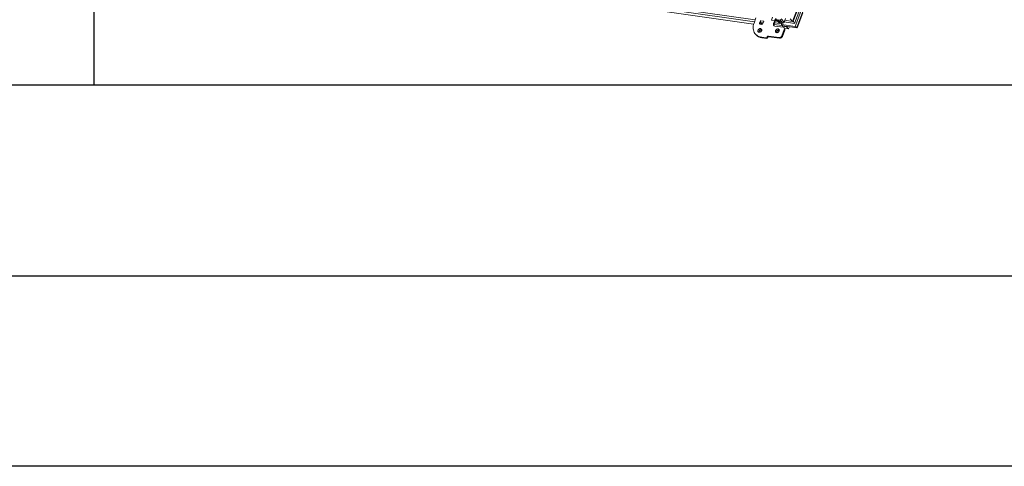
# Model space of a CAD drawing. Units: millimetres. Extents: x -23272466 to 44913, y -22484615 to 188.
# Drawn here: x -23270265 to -23270059, y -22484615 to -22484522 of the extents above; entities that cross this region are included whole.
import ezdxf

# ---------------------------------------------------------------- set-up
doc = ezdxf.new("R2010")
doc.units = ezdxf.units.MM
doc.layers.get('0').update_dxf_attribs({"lineweight": 20})
doc.layers.add('arkusz', color=7, linetype='Continuous')

# ---------------------------------------------------------------- blocks, each defined once
blk = doc.blocks.new('izo CP FT+')
at = {"color": 152, "linetype": 'Continuous', "lineweight": 13}
for p, q in [((-23266485.3, -22487391.7), (-23266643.5, -22487808.2)), ((-23266642.1, -22487810.4), (-23266483, -22487391.3)), ((-23266480.1, -22487388.5), (-23266641.5, -22487813.7)), ((-23266478.2, -22487389.4), (-23266639.7, -22487814.6)), ((-23266685, -22487811.1), (-23266954.4, -22487772.6)), ((-23266684.1, -22487808.7), (-23266953.5, -22487770.3)), ((-23266683.4, -22487806.8), (-23266952.8, -22487768.4)), ((-23266639.8, -22487796.5), (-23266644.3, -22487808.3)), ((-23266643.7, -22487807.9), (-23266639.3, -22487796.5)), ((-23266682.6, -22487804.6), (-23266684.6, -22487810.1)), ((-23266677.8, -22487807.6), (-23266678.8, -22487810.2)), ((-23266674.4, -22487808.1), (-23266677.8, -22487807.6)), ((-23266675.4, -22487810.7), (-23266674.4, -22487808.1)), ((-23266665.1, -22487803.9), (-23266666.2, -22487807)), ((-23266666.2, -22487807), (-23266662.8, -22487807.5)), ((-23266664.1, -22487810.7), (-23266662.8, -22487807.5)), ((-23266663.6, -22487811.3), (-23266662.3, -22487808)), ((-23266662.8, -22487807.5), (-23266662.7, -22487807.2)), ((-23266662.2, -22487807.8), (-23266662.3, -22487808)), ((-23266659.7, -22487808.3), (-23266662.3, -22487807.9)), ((-23266658.9, -22487809.3), (-23266662.2, -22487805.3)), ((-23266661.8, -22487807), (-23266660.7, -22487807.1)), ((-23266660.8, -22487807), (-23266661.7, -22487806.9)), ((-23266659.8, -22487806.9), (-23266658.2, -22487808.8)), ((-23266659.5, -22487806.8), (-23266659.5, -22487806.8)), ((-23266657.3, -22487808.9), (-23266658.9, -22487807.1)), ((-23266654.6, -22487809.9), (-23266658.9, -22487809.3)), ((-23266657.6, -22487809.1), (-23266657.5, -22487809.1)), ((-23266654.6, -22487809.9), (-23266657.5, -22487806.4)), ((-23266653.1, -22487809), (-23266656, -22487805.5)), ((-23266651.7, -22487805.3), (-23266653.1, -22487809)), ((-23266653, -22487808.8), (-23266642.1, -22487810.4)), ((-23266652.4, -22487807.1), (-23266644.3, -22487808.3)), ((-23266644.3, -22487808.3), (-23266646.6, -22487805.5)), ((-23266643.5, -22487808.2), (-23266644.2, -22487808.1)), ((-23266643.7, -22487807.9), (-23266644.1, -22487807.9)), ((-23266643.5, -22487808.2), (-23266643.7, -22487807.9)), ((-23266639.3, -22487815), (-23266633.3, -22487799.3)), ((-23266678.8, -22487810.2), (-23266678.3, -22487810.8)), ((-23266677.8, -22487809.5), (-23266678.3, -22487810.8)), ((-23266678.3, -22487811.2), (-23266676.6, -22487811.5)), ((-23266677.8, -22487809.6), (-23266677.8, -22487809.6)), ((-23266677.7, -22487809.6), (-23266676.9, -22487810.6)), ((-23266677.7, -22487809.6), (-23266675.1, -22487810)), ((-23266675.7, -22487811.2), (-23266675.7, -22487811.2)), ((-23266663.6, -22487811.3), (-23266664.1, -22487810.7)), ((-23266655.1, -22487812.8), (-23266663.7, -22487811.6)), ((-23266655.3, -22487810.8), (-23266662.9, -22487809.7)), ((-23266654.1, -22487814.4), (-23266662.7, -22487813.2)), ((-23266658.7, -22487809.4), (-23266654.4, -22487810.1)), ((-23266655, -22487810), (-23266655.7, -22487811.6)), ((-23266641.5, -22487813.7), (-23266655.7, -22487811.6)), ((-23266655.7, -22487811.6), (-23266654.5, -22487812.9)), ((-23266655.3, -22487810.8), (-23266655, -22487810)), ((-23266655.3, -22487823.5), (-23266652.8, -22487816.9)), ((-23266655.1, -22487812.8), (-23266654.7, -22487813.3)), ((-23266654.8, -22487824.1), (-23266652.3, -22487817.5)), ((-23266654.5, -22487812.9), (-23266654.7, -22487813.3)), ((-23266654.7, -22487813.3), (-23266650.4, -22487813.9)), ((-23266654.5, -22487812.9), (-23266639.3, -22487815)), ((-23266652.6, -22487815.6), (-23266653, -22487815)), ((-23266652.3, -22487817.5), (-23266652.8, -22487816.9)), ((-23266648.4, -22487816.3), (-23266652.5, -22487815.7)), ((-23266650.2, -22487813.5), (-23266650.4, -22487813.9)), ((-23266650.4, -22487813.9), (-23266648.4, -22487816.3)), ((-23266647.5, -22487813.9), (-23266648.4, -22487816.3)), ((-23266639.3, -22487815), (-23266639.7, -22487814.6)), ((-23266683.3, -22487821.5), (-23266682.8, -22487822.1)), ((-23266676.7, -22487825), (-23266672, -22487825.7)), ((-23266676.2, -22487825.6), (-23266676.7, -22487825)), ((-23266676.2, -22487825.6), (-23266671.5, -22487826.3)), ((-23266671.5, -22487826.3), (-23266672, -22487825.7)), ((-23266670.8, -22487824.9), (-23266670.6, -22487824.5)), ((-23266670.3, -22487825.5), (-23266670.8, -22487824.9)), ((-23266670.2, -22487825.1), (-23266670.6, -22487824.5)), ((-23266670.3, -22487825.5), (-23266670.2, -22487825.1)), ((-23266669.5, -22487823.8), (-23266658.3, -22487825.4)), ((-23266669, -22487824.4), (-23266669.5, -22487823.8)), ((-23266669, -22487824.4), (-23266657.8, -22487825.9)), ((-23266657.8, -22487825.9), (-23266658.3, -22487825.4)), ((-23266654.8, -22487824.1), (-23266655.3, -22487823.5))]:
    blk.add_line(p, q, dxfattribs=at)
at = {"color": 152, "linetype": 'Continuous', "lineweight": 13, "flags": 128}
for points in [[(-23266662.7, -22487807.2), (-23266662.1, -22487806), (-23266661.9, -22487805.7)], [(-23266659.5, -22487806.8), (-23266659.6, -22487806.7), (-23266659.7, -22487806.7), (-23266659.7, -22487806.8), (-23266659.8, -22487806.8), (-23266659.8, -22487806.8), (-23266659.8, -22487806.8), (-23266659.8, -22487806.9), (-23266659.8, -22487806.9)], [(-23266657.5, -22487809.1), (-23266657.5, -22487809.1), (-23266657.4, -22487809.1), (-23266657.3, -22487809.1), (-23266657.3, -22487809.1), (-23266657.3, -22487809.1), (-23266657.3, -22487809), (-23266657.3, -22487809), (-23266657.3, -22487808.9)], [(-23266684.6, -22487810.1), (-23266685.1, -22487811.6), (-23266685.4, -22487813.1), (-23266685.6, -22487814.5), (-23266685.5, -22487816), (-23266685.3, -22487817.3), (-23266684.9, -22487818.7), (-23266684.4, -22487819.9), (-23266683.7, -22487821), (-23266682.8, -22487822), (-23266681.8, -22487822.9), (-23266680.7, -22487823.7), (-23266679.5, -22487824.3), (-23266678.1, -22487824.7), (-23266676.7, -22487825)], [(-23266677.8, -22487815.9), (-23266677.3, -22487816.1), (-23266676.9, -22487816.4), (-23266676.6, -22487816.8), (-23266676.5, -22487817.3), (-23266676.5, -22487817.9), (-23266676.7, -22487818.4), (-23266677.1, -22487818.9), (-23266677.6, -22487819.4), (-23266678.1, -22487819.7), (-23266678.7, -22487819.8), (-23266679.3, -22487819.8), (-23266679.8, -22487819.7), (-23266680.2, -22487819.4), (-23266680.5, -22487818.9), (-23266680.6, -22487818.4), (-23266680.6, -22487817.9), (-23266680.3, -22487817.3), (-23266680, -22487816.8), (-23266679.5, -22487816.4), (-23266678.9, -22487816.1), (-23266678.4, -22487815.9), (-23266677.8, -22487815.9)], [(-23266677.7, -22487817.2), (-23266678.2, -22487817.3), (-23266678.6, -22487817.5), (-23266679, -22487817.8), (-23266679.2, -22487818.2), (-23266679.3, -22487818.6), (-23266679.2, -22487819), (-23266678.9, -22487819.3), (-23266678.6, -22487819.4), (-23266678.1, -22487819.4), (-23266677.7, -22487819.2), (-23266677.3, -22487818.9), (-23266677.1, -22487818.5), (-23266677, -22487818.1), (-23266677.1, -22487817.7), (-23266677.3, -22487817.4), (-23266677.7, -22487817.2)], [(-23266677.6, -22487817.4), (-23266678.1, -22487817.4), (-23266678.5, -22487817.6), (-23266678.9, -22487817.9), (-23266679.1, -22487818.3), (-23266679.2, -22487818.7), (-23266679.1, -22487819.1), (-23266679.1, -22487819.2)], [(-23266677.1, -22487817.6), (-23266677.3, -22487817.5), (-23266677.6, -22487817.4)], [(-23266659.4, -22487816.2), (-23266658.8, -22487816.4), (-23266658.4, -22487816.7), (-23266658.1, -22487817.1), (-23266658, -22487817.6), (-23266658.1, -22487818.2), (-23266658.3, -22487818.7), (-23266658.6, -22487819.3), (-23266659.1, -22487819.7), (-23266659.7, -22487820), (-23266660.3, -22487820.2), (-23266660.8, -22487820.2), (-23266661.4, -22487820), (-23266661.8, -22487819.7), (-23266662, -22487819.3), (-23266662.2, -22487818.8), (-23266662.1, -22487818.2), (-23266661.9, -22487817.6), (-23266661.5, -22487817.1), (-23266661.1, -22487816.7), (-23266660.5, -22487816.4), (-23266659.9, -22487816.2), (-23266659.4, -22487816.2)], [(-23266659.3, -22487817.6), (-23266659.7, -22487817.6), (-23266660.2, -22487817.8), (-23266660.5, -22487818.1), (-23266660.8, -22487818.5), (-23266660.9, -22487818.9), (-23266660.8, -22487819.3), (-23266660.5, -22487819.6), (-23266660.1, -22487819.8), (-23266659.7, -22487819.7), (-23266659.2, -22487819.5), (-23266658.9, -22487819.2), (-23266658.6, -22487818.8), (-23266658.6, -22487818.4), (-23266658.7, -22487818), (-23266658.9, -22487817.7), (-23266659.3, -22487817.6)], [(-23266659.2, -22487817.7), (-23266659.6, -22487817.7), (-23266660.1, -22487817.9), (-23266660.4, -22487818.2), (-23266660.7, -22487818.6), (-23266660.8, -22487819.1), (-23266660.7, -22487819.4), (-23266660.6, -22487819.5)], [(-23266658.7, -22487817.9), (-23266658.8, -22487817.8), (-23266659.2, -22487817.7)], [(-23266654.6, -22487809.9), (-23266654.5, -22487810), (-23266654.4, -22487810.1), (-23266654.3, -22487810.1), (-23266654.2, -22487810), (-23266654.1, -22487809.9), (-23266654, -22487809.9)]]:
    blk.add_lwpolyline(points, dxfattribs=at)
at = {"color": 152, "linetype": 'Continuous', "lineweight": 13}
for centre, radius, start, end in [((-23266675.7, -22487808.5), 2.27, 156.1345, 208.88), ((-23266659.5, -22487808.6), 2.89, 130.1765, 164.545), ((-23266659.2, -22487807.1), 0.582, 137.4668, 158.7284), ((-23266659.6, -22487807.9), 1.11, 46.4143, 82.6914), ((-23266658.6, -22487809.1), 0.311, 216.2431, 260.6408), ((-23266657.6, -22487809), 0.602, 97.3122, 158.5272), ((-23266657.4, -22487808), 1.11, 226.4135, 262.6915), ((-23266658.5, -22487808.8), 0.955, 339.4458, 6.1118), ((-23266658.4, -22487808.8), 0.964, 339.5249, 2.9005), ((-23266654.5, -22487808.5), 1.46, 265.293, 339.1739), ((-23266678.2, -22487810.5), 0.696, 153.8797, 261.9434), ((-23266677.5, -22487811.1), 0.873, 158.3584, 184.131), ((-23266675.4, -22487809), 2.22, 226.4147, 262.6906), ((-23266676.5, -22487810.3), 1.17, 265.2918, 339.1744), ((-23266662.5, -22487811.5), 1.74, 153.8794, 261.9426), ((-23266661.7, -22487812.1), 1.99, 157.2273, 203.7328), ((-23266654.4, -22487816.2), 1.74, 333.8782, 81.9438), ((-23266654.1, -22487816.8), 1.88, 336.0098, 37.2454), ((-23266642, -22487817), 3.33, 46.4145, 82.6909), ((-23266675, -22487815.4), 10.3, 220.4434, 263.101), ((-23266671.9, -22487824.5), 1.17, 265.2927, 339.1741), ((-23266671.4, -22487825.1), 1.17, 265.2927, 339.1741), ((-23266669.6, -22487824.9), 1.17, 85.2935, 159.1727), ((-23266669.1, -22487825.5), 1.17, 85.2935, 159.1727), ((-23266658, -22487822.4), 2.93, 265.2928, 339.1741), ((-23266657.6, -22487823), 2.93, 265.2928, 339.1741)]:
    blk.add_arc(centre, radius, start, end, dxfattribs=at)
for centre, major_axis, ratio, start_param, end_param in [((-23266642.7, -22487809.7), (-0.97, 1.65), 0.085613, 4.219101, 5.789898), ((-23266654.6, -22487811.5), (0.14, 1.49), 0.56571, 1.119846, 2.690643)]:
    blk.add_ellipse(centre, major_axis=major_axis, ratio=ratio, start_param=start_param, end_param=end_param, dxfattribs=at)

msp = doc.modelspace()

# ---------------------------------------------------------------- linework, layer by layer
at = {"layer": 'arkusz'}
for points in [[(-23272465.559, -22484615.22), (-23272465.559, -22481645.22), (-23268265.559, -22481645.22), (-23268265.559, -22484615.22), (-23272465.559, -22484615.22)], [(-23272425.55, -22484575.222), (-23272425.55, -22484575.222), (-23272425.55, -22484575.222), (-23268305.55, -22484575.222), (-23268305.55, -22481685.222), (-23272425.55, -22481685.222), (-23272425.55, -22484575.222)], [(-23270249.671, -22484535.222), (-23270460.495, -22484535.222), (-23270460.495, -22484375.222)], [(-23270038.847, -22484535.222), (-23270249.671, -22484535.222), (-23270249.671, -22484375.222)]]:
    msp.add_lwpolyline(points, dxfattribs=at)

# ---------------------------------------------------------------- block references
at = {"ltscale": 10, "xscale": 0.2, "yscale": 0.2, "zscale": 0.2}
msp.add_blockref('izo CP FT+', (-18616774.256, -17986960.194), dxfattribs=at)

doc.saveas('drawing.dxf')
